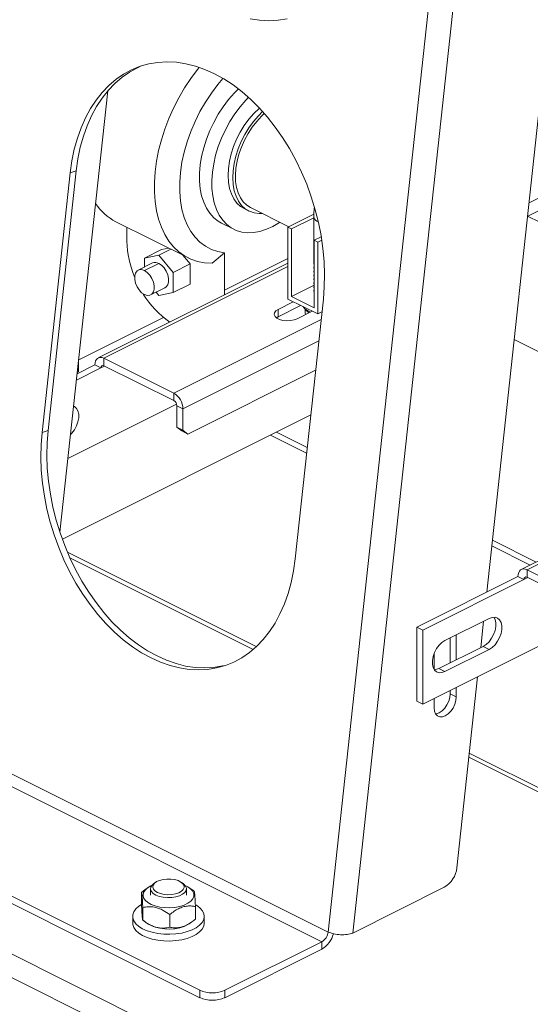
# Model space of a CAD drawing. Units: inches. Extents: x 58 to 530, y -57 to 203.
# Drawn here: x 310 to 315, y -3 to 7 of the extents above; entities that cross this region are included whole.
import ezdxf

# ---------------------------------------------------------------- set-up
doc = ezdxf.new("R2010")
doc.units = ezdxf.units.IN
doc.header["$MEASUREMENT"] = 0

# ---------------------------------------------------------------- blocks, each defined once
blk = doc.blocks.new('A$C14325C4E')
at = {"color": 7, "linetype": 'Continuous', "lineweight": 15}
for p, q in [((14.17933, 5.28676), (13.96647, 3.3253)), ((13.95205, 3.3259), (14.14489, 5.10282)), ((14.04444, 3.5238), (14.15028, 4.49911)), ((13.796, 3.55856), (13.8239, 3.81561)), ((14.06835, 3.74254), (14.13795, 3.77734)), ((13.802, 3.76784), (13.78559, 3.61671)), ((13.80548, 3.76899), (13.78908, 3.61785)), ((13.80548, 3.76899), (13.802, 3.76784)), ((14.08899, 3.7603), (14.06902, 3.75031)), ((13.90321, 3.74694), (13.90592, 3.74558)), ((13.90691, 3.74756), (13.92914, 3.73645)), ((13.94381, 3.74378), (13.92864, 3.73619)), ((14.21654, 3.66844), (14.06818, 3.74262)), ((13.8286, 3.73932), (13.87073, 3.71825)), ((13.89007, 3.73851), (13.89721, 3.73494)), ((13.93073, 3.73515), (13.94374, 3.74166)), ((13.94374, 3.74191), (13.94374, 3.71456)), ((13.835, 3.72797), (13.835, 3.73612)), ((13.92864, 3.73619), (13.92864, 3.69434)), ((13.93073, 3.73515), (13.92864, 3.73619)), ((13.93073, 3.69585), (13.93073, 3.73515)), ((13.94807, 3.73062), (13.94393, 3.72855)), ((13.94393, 3.72855), (13.94393, 3.68925)), ((13.94602, 3.7275), (13.94393, 3.72855)), ((13.94838, 3.72868), (13.94602, 3.7275)), ((13.94602, 3.7275), (13.94602, 3.68565)), ((13.85514, 3.72309), (13.84521, 3.71812)), ((13.84521, 3.71812), (13.8535, 3.71984)), ((13.86053, 3.72335), (13.8535, 3.71984)), ((13.8535, 3.71984), (13.8618, 3.70983)), ((13.85514, 3.72309), (13.85932, 3.72395)), ((13.86754, 3.71984), (13.87172, 3.7148)), ((13.89186, 3.72131), (13.8845, 3.71513)), ((13.89186, 3.72131), (13.89186, 3.69953)), ((14.37467, 3.00971), (12.96045, 3.71682)), ((13.92864, 3.71522), (13.81828, 3.66004)), ((13.84989, 3.71534), (13.84155, 3.71117)), ((13.84517, 3.71094), (13.8535, 3.71511)), ((13.84521, 3.713), (13.84521, 3.71812)), ((13.87172, 3.7148), (13.8618, 3.70983)), ((13.87172, 3.7148), (13.87172, 3.70307)), ((13.89186, 3.69953), (13.92864, 3.71792)), ((13.94375, 3.71456), (13.94393, 3.71416)), ((13.92863, 3.71334), (13.82161, 3.65983)), ((13.8618, 3.70983), (13.8618, 3.6981)), ((13.94374, 3.71258), (13.94374, 3.7123)), ((13.94374, 3.71033), (13.94374, 3.71005)), ((13.94374, 3.70807), (13.94374, 3.70779)), ((13.94375, 3.7123), (13.94393, 3.71191)), ((13.94375, 3.71005), (13.94393, 3.70965)), ((14.36777, 2.99943), (12.95356, 3.70653)), ((13.87172, 3.70307), (13.8618, 3.6981)), ((13.93073, 3.69585), (13.94393, 3.70245)), ((13.94374, 3.70582), (13.94374, 3.70554)), ((13.94374, 3.70356), (13.94374, 3.70328)), ((13.94375, 3.70779), (13.94393, 3.7074)), ((13.94375, 3.70554), (13.94393, 3.70514)), ((13.94375, 3.70328), (13.94393, 3.70289)), ((13.84878, 3.69671), (13.85712, 3.70088)), ((13.8535, 3.69639), (13.85193, 3.69829)), ((13.8618, 3.6981), (13.8535, 3.69639)), ((13.89186, 3.69953), (13.89177, 3.69679)), ((13.94374, 3.70131), (13.94374, 3.70103)), ((13.94375, 3.70103), (13.94393, 3.70063)), ((13.94377, 3.69934), (13.94393, 3.69978)), ((13.94393, 3.69958), (13.94377, 3.69934)), ((13.9318, 3.69275), (13.92296, 3.68833)), ((13.94602, 3.68565), (13.92864, 3.69434)), ((13.94393, 3.68925), (13.93073, 3.69585)), ((13.93291, 3.54305), (13.94931, 3.69419)), ((13.9361, 3.69061), (13.92296, 3.68404)), ((13.92296, 3.68404), (13.92296, 3.68833)), ((13.93401, 3.68281), (13.94285, 3.68723)), ((13.93787, 3.68938), (13.93914, 3.68784)), ((13.93864, 3.68628), (13.93864, 3.68845)), ((13.93864, 3.68628), (13.93895, 3.68528)), ((13.94602, 3.68565), (13.94852, 3.6869)), ((13.8069, 3.659), (13.85623, 3.68367)), ((13.86227, 3.6395), (13.94803, 3.68238)), ((13.92296, 3.68404), (13.92196, 3.68342)), ((13.94668, 3.66997), (13.86754, 3.6304)), ((14.06039, 3.67082), (14.17539, 3.61332)), ((13.80681, 3.65641), (13.80661, 3.65631)), ((13.80681, 3.6519), (13.80681, 3.65641)), ((13.86227, 3.6395), (13.82161, 3.65983)), ((13.82161, 3.65553), (13.82161, 3.65983)), ((13.80561, 3.64714), (13.81984, 3.65425)), ((13.80602, 3.65085), (13.81634, 3.65601)), ((13.80681, 3.6519), (13.80609, 3.65154)), ((13.81984, 3.65425), (13.81634, 3.65601)), ((13.81984, 3.65425), (13.82201, 3.65534)), ((13.86227, 3.63521), (13.82161, 3.65553)), ((13.94483, 3.65296), (13.87049, 3.61578)), ((13.86227, 3.63521), (13.86227, 3.6395)), ((13.80066, 3.60152), (13.86388, 3.63313)), ((13.86404, 3.63216), (13.86754, 3.6304)), ((13.86404, 3.61967), (13.86404, 3.63216)), ((13.86754, 3.61792), (13.86754, 3.6304)), ((13.79739, 3.55456), (13.942, 3.62687)), ((13.78908, 3.61785), (13.78559, 3.61671)), ((13.86404, 3.61967), (13.86754, 3.61792)), ((13.86698, 3.61754), (13.86404, 3.61967)), ((13.87049, 3.61578), (13.86698, 3.61754)), ((13.86754, 3.61792), (13.87049, 3.61578)), ((13.93994, 3.60788), (13.92198, 3.61686)), ((13.93959, 3.60461), (13.91854, 3.61514)), ((14.17489, 3.59209), (14.06453, 3.53691)), ((14.17489, 3.59021), (14.06787, 3.5367)), ((14.0732, 3.54125), (14.04771, 3.55399)), ((14.06976, 3.53953), (14.04736, 3.55073)), ((13.91025, 3.49201), (13.80039, 3.54694)), ((13.90845, 3.4904), (13.8018, 3.54372)), ((14.10853, 3.51637), (14.06787, 3.5367)), ((14.06787, 3.53241), (14.06787, 3.5367)), ((14.00367, 3.50342), (14.06259, 3.53288)), ((14.00717, 3.50166), (14.0661, 3.53113)), ((14.0661, 3.53113), (14.06259, 3.53288)), ((14.0661, 3.53113), (14.06826, 3.53221)), ((14.10853, 3.51208), (14.06787, 3.53241)), ((14.00717, 3.45852), (14.11014, 3.51)), ((14.02006, 3.49556), (14.04584, 3.50845)), ((14.00367, 3.46028), (14.00367, 3.50342)), ((14.00367, 3.50342), (14.00717, 3.50166)), ((14.00717, 3.50166), (14.00717, 3.45852)), ((14.04093, 3.49145), (14.04259, 3.50682)), ((14.02316, 3.48257), (14.02316, 3.49711)), ((14.02669, 3.48433), (14.02669, 3.49887)), ((14.04234, 3.49216), (14.01656, 3.47927)), ((14.04584, 3.49041), (14.02006, 3.47752)), ((14.04584, 3.49041), (14.04234, 3.49216)), ((14.0138, 3.48814), (14.0138, 3.47867)), ((14.02006, 3.47752), (14.01656, 3.47927)), ((14.02702, 3.36334), (14.03908, 3.47448)), ((14.02669, 3.46283), (14.02669, 3.46828)), ((14.0138, 3.46183), (14.0138, 3.45638)), ((14.02316, 3.46459), (14.02316, 3.46652)), ((14.02316, 3.46459), (14.02669, 3.46283)), ((14.00717, 3.45852), (14.00367, 3.46028)), ((13.95205, 3.3259), (13.72371, 3.44007)), ((13.9484, 3.32019), (13.72007, 3.43436)), ((14.62224, 3.1335), (14.034, 3.42762)), ((14.6267, 3.13378), (14.03426, 3.43)), ((13.87733, 3.29202), (13.66372, 3.39882)), ((13.87733, 3.2877), (13.66372, 3.39451)), ((13.85168, 3.35483), (13.85066, 3.35411)), ((13.86767, 3.35411), (13.86665, 3.35483)), ((13.84569, 3.35066), (13.84349, 3.34901)), ((13.84349, 3.34166), (13.84349, 3.34901)), ((13.84709, 3.35168), (13.84562, 3.35064)), ((13.84875, 3.3511), (13.84875, 3.34741)), ((13.86958, 3.34741), (13.86958, 3.3511)), ((13.87325, 3.35027), (13.87124, 3.35168)), ((13.87414, 3.34961), (13.87322, 3.35023)), ((13.96647, 3.3253), (14.01973, 3.35193)), ((13.84419, 3.33281), (13.84419, 3.34016)), ((13.85986, 3.32869), (13.85986, 3.33604)), ((13.87484, 3.33341), (13.87484, 3.34076)), ((13.83833, 3.33501), (13.83833, 3.33108)), ((13.84508, 3.33216), (13.84709, 3.33074)), ((13.87124, 3.33074), (13.87272, 3.33178)), ((13.88, 3.33108), (13.88, 3.33501)), ((13.89206, 3.29202), (13.9484, 3.32019)), ((13.9484, 3.31588), (13.9484, 3.32019)), ((13.89206, 3.2877), (13.9484, 3.31588)), ((13.87733, 3.2877), (13.87733, 3.29202)), ((13.89206, 3.29202), (13.89206, 3.2877))]:
    blk.add_line(p, q, dxfattribs=at)
at = {"color": 7, "linetype": 'Continuous', "lineweight": 15, "flags": 128}
for points in [[(13.90665, 3.85743), (13.91217, 3.8566), (13.91762, 3.85633), (13.92298, 3.85663), (13.92821, 3.8575)], [(13.94931, 3.69419), (13.94987, 3.70135), (13.95001, 3.70868), (13.94974, 3.71613), (13.94906, 3.72366), (13.94796, 3.73124), (13.94646, 3.73882), (13.94457, 3.74635), (13.94229, 3.7538), (13.93963, 3.76112), (13.93662, 3.76827), (13.93327, 3.77521), (13.92959, 3.7819), (13.92561, 3.78831), (13.92136, 3.7944), (13.91685, 3.80014), (13.91211, 3.80549), (13.90716, 3.81042), (13.90204, 3.81491), (13.89677, 3.81893), (13.89138, 3.82246), (13.8859, 3.82547), (13.88037, 3.82796), (13.87481, 3.82991), (13.86926, 3.8313), (13.86374, 3.83213), (13.85829, 3.8324), (13.85293, 3.8321), (13.8477, 3.83123), (13.84263, 3.82981), (13.83774, 3.82783), (13.83307, 3.82531), (13.82863, 3.82226), (13.82446, 3.8187), (13.82057, 3.81465), (13.81699, 3.81014), (13.81374, 3.80518), (13.81083, 3.79981), (13.80829, 3.79405), (13.80612, 3.78794), (13.80435, 3.78151), (13.80297, 3.7748), (13.802, 3.76784)], [(13.84271, 3.82964), (13.84123, 3.82897), (13.83656, 3.82645), (13.83212, 3.8234), (13.82795, 3.81985), (13.82406, 3.8158), (13.82048, 3.81128), (13.81723, 3.80632), (13.81432, 3.80095), (13.81178, 3.79519), (13.80961, 3.78908), (13.80784, 3.78265), (13.80646, 3.77594), (13.80548, 3.76899)], [(13.8845, 3.71513), (13.8802, 3.71539), (13.87609, 3.71621), (13.87221, 3.71756), (13.86857, 3.71945), (13.86522, 3.72185), (13.86216, 3.72474), (13.85944, 3.72811), (13.85706, 3.73193), (13.85506, 3.73617), (13.85343, 3.7408), (13.8522, 3.74577), (13.85138, 3.75106), (13.85096, 3.75662), (13.85096, 3.76241), (13.85138, 3.76839), (13.8522, 3.7745), (13.85343, 3.78071), (13.85506, 3.78696), (13.85706, 3.79321), (13.85944, 3.7994), (13.86216, 3.8055), (13.86522, 3.81144), (13.86857, 3.8172), (13.87221, 3.82272), (13.87609, 3.82796), (13.87707, 3.82918)], [(13.89086, 3.82277), (13.88789, 3.81925), (13.88415, 3.81425), (13.88067, 3.80896), (13.87749, 3.80343), (13.87464, 3.79769), (13.87215, 3.79182), (13.87003, 3.78586), (13.86832, 3.77987), (13.86701, 3.77391), (13.86614, 3.76803), (13.8657, 3.76229), (13.8657, 3.75675), (13.86614, 3.75145), (13.86701, 3.74645), (13.86832, 3.74179), (13.87003, 3.73752), (13.87215, 3.73367), (13.87464, 3.73029), (13.87749, 3.72741), (13.88067, 3.72505), (13.88415, 3.72324), (13.88789, 3.72199), (13.89186, 3.72131)], [(13.89007, 3.73851), (13.88813, 3.73963), (13.88553, 3.74169), (13.88324, 3.74424), (13.88128, 3.74724), (13.87969, 3.75066), (13.87848, 3.75445), (13.87767, 3.75857), (13.87726, 3.76298), (13.87726, 3.76762), (13.87767, 3.77244), (13.87848, 3.77738), (13.87969, 3.78238), (13.88128, 3.78738), (13.88324, 3.79234), (13.88553, 3.79718), (13.88813, 3.80185), (13.89102, 3.80629), (13.89416, 3.81047), (13.8975, 3.81431), (13.89983, 3.81667)], [(13.92397, 3.73903), (13.9237, 3.73886), (13.91992, 3.73664), (13.91613, 3.73492), (13.91239, 3.73372), (13.90872, 3.73306), (13.90518, 3.73293), (13.9018, 3.73335), (13.89863, 3.7343), (13.8957, 3.73578), (13.89305, 3.73777), (13.89071, 3.74025), (13.8887, 3.74318), (13.88706, 3.74654), (13.88579, 3.75028), (13.88491, 3.75435), (13.88444, 3.75872), (13.88438, 3.76333), (13.88473, 3.76812), (13.88548, 3.77304), (13.88663, 3.77804), (13.88816, 3.78305), (13.89006, 3.78801), (13.89231, 3.79287), (13.89487, 3.79758), (13.89771, 3.80206), (13.90081, 3.80628), (13.90413, 3.81018), (13.90566, 3.81179)], [(13.90321, 3.74694), (13.90114, 3.74822), (13.89901, 3.75018), (13.89721, 3.75262), (13.89577, 3.75549), (13.89472, 3.75875), (13.89408, 3.76234), (13.89384, 3.76621), (13.89403, 3.77029), (13.89463, 3.77452), (13.89563, 3.77882), (13.89702, 3.78313), (13.89878, 3.78738), (13.90087, 3.79149), (13.90327, 3.7954), (13.90593, 3.79905), (13.90881, 3.80237), (13.91186, 3.80531), (13.91209, 3.80551)], [(13.91372, 3.74416), (13.91187, 3.74412), (13.90897, 3.74449), (13.90628, 3.74541), (13.90385, 3.74687), (13.90172, 3.74883), (13.89992, 3.75126), (13.89848, 3.75413), (13.89743, 3.75739), (13.89679, 3.76099), (13.89655, 3.76485), (13.89674, 3.76894), (13.89734, 3.77317), (13.89834, 3.77747), (13.89973, 3.78178), (13.90149, 3.78603), (13.90358, 3.79014), (13.90598, 3.79405), (13.90864, 3.79769), (13.91152, 3.80101), (13.91399, 3.80344)], [(13.90691, 3.74756), (13.90474, 3.74893), (13.90273, 3.75087), (13.90106, 3.75326), (13.89974, 3.75607), (13.8988, 3.75925), (13.89826, 3.76275), (13.89812, 3.76651), (13.89839, 3.77046), (13.89907, 3.77454), (13.90014, 3.77867), (13.90158, 3.78279), (13.90337, 3.78683), (13.90548, 3.79071), (13.90787, 3.79437), (13.91051, 3.79775), (13.91334, 3.80079), (13.91492, 3.80226)], [(13.85712, 3.70088), (13.85782, 3.70137), (13.8587, 3.70261), (13.85916, 3.70429), (13.85916, 3.70628), (13.8587, 3.70842), (13.85782, 3.71054), (13.85659, 3.71246), (13.85511, 3.71402), (13.8535, 3.71511)], [(13.84517, 3.69694), (13.84355, 3.69803), (13.84207, 3.6996), (13.84085, 3.70152), (13.83997, 3.70364), (13.83951, 3.70578), (13.83951, 3.70777), (13.83997, 3.70945), (13.84085, 3.71069), (13.84207, 3.71138), (13.84355, 3.71147), (13.84517, 3.71094)], [(13.84517, 3.69694), (13.84678, 3.69642), (13.84825, 3.69651), (13.84948, 3.6972), (13.85036, 3.69844), (13.85082, 3.70012), (13.85082, 3.70211), (13.85036, 3.70425), (13.84948, 3.70637), (13.84825, 3.70829), (13.84678, 3.70986), (13.84517, 3.71094)], [(13.92296, 3.68833), (13.92163, 3.68744), (13.92085, 3.6864), (13.9207, 3.68529), (13.92117, 3.68421), (13.92223, 3.68323), (13.92381, 3.68244), (13.92576, 3.68191), (13.92793, 3.68168), (13.93015, 3.68175), (13.93223, 3.68214), (13.93401, 3.68281)], [(13.80673, 3.65739), (13.80674, 3.65733), (13.80681, 3.65641)], [(13.82161, 3.65983), (13.82058, 3.66022), (13.81959, 3.66035), (13.81868, 3.6602), (13.81788, 3.6598), (13.81723, 3.65915), (13.81674, 3.65828), (13.81644, 3.65722), (13.81634, 3.65601)], [(13.80397, 3.632), (13.80447, 3.63175), (13.80565, 3.63071), (13.80648, 3.6292), (13.8069, 3.6273), (13.8069, 3.62512), (13.80648, 3.6228), (13.80565, 3.62046), (13.80447, 3.61825), (13.80301, 3.61628), (13.80217, 3.6154)], [(13.78559, 3.61671), (13.78503, 3.60955), (13.78489, 3.60222), (13.78516, 3.59477), (13.78585, 3.58723), (13.78694, 3.57965), (13.78844, 3.57208), (13.79034, 3.56455), (13.79262, 3.5571), (13.79527, 3.54978), (13.79828, 3.54263), (13.80164, 3.53569), (13.80531, 3.52899), (13.80929, 3.52258), (13.81355, 3.51649), (13.81806, 3.51076), (13.8228, 3.50541), (13.82774, 3.50047), (13.83287, 3.49599), (13.83814, 3.49197), (13.84352, 3.48844), (13.849, 3.48542), (13.85453, 3.48293), (13.86009, 3.48099), (13.86565, 3.4796), (13.87117, 3.47876), (13.87662, 3.4785), (13.88197, 3.4788), (13.8872, 3.47966), (13.89227, 3.48109), (13.89716, 3.48307), (13.90184, 3.48559), (13.90627, 3.48864), (13.91045, 3.49219), (13.91433, 3.49624), (13.91791, 3.50076), (13.92117, 3.50572), (13.92407, 3.51109), (13.92661, 3.51685), (13.92878, 3.52296), (13.93056, 3.52939), (13.93194, 3.5361), (13.93291, 3.54305)], [(13.78908, 3.61785), (13.78852, 3.61069), (13.78838, 3.60336), (13.78865, 3.59591), (13.78933, 3.58838), (13.79043, 3.5808), (13.79193, 3.57322), (13.79383, 3.56569), (13.79611, 3.55824), (13.79876, 3.55093), (13.80177, 3.54377), (13.80513, 3.53683), (13.8088, 3.53014), (13.81278, 3.52373), (13.81703, 3.51764), (13.82155, 3.5119), (13.82629, 3.50655), (13.83123, 3.50162), (13.83636, 3.49713), (13.84163, 3.49311), (13.84701, 3.48958), (13.85249, 3.48657), (13.85802, 3.48408), (13.86358, 3.48213), (13.86914, 3.48074), (13.87466, 3.47991), (13.88011, 3.47964), (13.88546, 3.47994), (13.89069, 3.48081), (13.8911, 3.4809)], [(14.06787, 3.5367), (14.06684, 3.53709), (14.06585, 3.53722), (14.06494, 3.53708), (14.06414, 3.53667), (14.06348, 3.53602), (14.063, 3.53515), (14.06269, 3.53409), (14.06259, 3.53288)], [(14.04852, 3.50917), (14.04923, 3.50782), (14.04965, 3.50592), (14.04965, 3.50375), (14.04923, 3.50143), (14.0484, 3.49909), (14.04722, 3.49687), (14.04576, 3.4949), (14.0441, 3.4933), (14.04234, 3.49216)], [(14.04584, 3.50845), (14.04761, 3.50907), (14.04927, 3.50913), (14.05073, 3.50862), (14.05191, 3.50758), (14.05273, 3.50607), (14.05316, 3.50417), (14.05316, 3.502), (14.05273, 3.49967), (14.05191, 3.49733), (14.05073, 3.49512), (14.04927, 3.49315), (14.04761, 3.49155), (14.04584, 3.49041)], [(14.02006, 3.47752), (14.0183, 3.4769), (14.01664, 3.47684), (14.01518, 3.47734), (14.014, 3.47838), (14.01318, 3.4799), (14.01275, 3.48179), (14.01275, 3.48397), (14.01318, 3.48629), (14.014, 3.48863), (14.01518, 3.49085), (14.01664, 3.49281), (14.0183, 3.49442), (14.02006, 3.49556)], [(14.01656, 3.47927), (14.0148, 3.47865), (14.01388, 3.47855)], [(14.0138, 3.45638), (14.01402, 3.45445), (14.01466, 3.45287), (14.01568, 3.45175), (14.01702, 3.45116), (14.01857, 3.45115), (14.02024, 3.45171), (14.02191, 3.45282), (14.02346, 3.45438), (14.0248, 3.4563), (14.02582, 3.45845), (14.02647, 3.46068), (14.02669, 3.46283)], [(14.01476, 3.45287), (14.01505, 3.45291), (14.01672, 3.45348), (14.01838, 3.45458), (14.01994, 3.45614), (14.02127, 3.45807), (14.0223, 3.46021), (14.02294, 3.46244), (14.02316, 3.46459)], [(13.84946, 3.35299), (13.84892, 3.35274), (13.84698, 3.3516), (13.84554, 3.35029), (13.84466, 3.34886), (13.84438, 3.34737), (13.84469, 3.34588), (13.84561, 3.34446), (13.84707, 3.34315), (13.84904, 3.34202), (13.85141, 3.34111), (13.85411, 3.34046), (13.85701, 3.3401), (13.86, 3.34003), (13.86295, 3.34026), (13.86575, 3.34079), (13.86829, 3.34159), (13.87044, 3.34263), (13.87214, 3.34386), (13.8733, 3.34524), (13.87389, 3.34671), (13.87387, 3.3482), (13.87325, 3.34967), (13.87206, 3.35104), (13.87034, 3.35226), (13.86887, 3.35299)], [(13.8518, 3.34742), (13.85025, 3.34841), (13.84922, 3.34955), (13.84877, 3.35079), (13.84892, 3.35204), (13.84967, 3.35324), (13.85066, 3.35411)], [(13.85268, 3.34895), (13.8545, 3.34824), (13.85661, 3.34779), (13.85888, 3.34761), (13.86117, 3.34771), (13.86333, 3.3481), (13.86523, 3.34875), (13.86675, 3.34961), (13.86779, 3.35063), (13.86829, 3.35176), (13.86822, 3.3529), (13.86758, 3.35401), (13.86641, 3.355), (13.86479, 3.35581), (13.86281, 3.35639), (13.8606, 3.35671), (13.8583, 3.35675), (13.85606, 3.3565), (13.85401, 3.35598), (13.85229, 3.35522), (13.851, 3.35427), (13.85022, 3.35319), (13.85, 3.35204), (13.85036, 3.35091), (13.85128, 3.34985), (13.85268, 3.34895)], [(13.86767, 3.35411), (13.86808, 3.3538), (13.86911, 3.35265), (13.86956, 3.35142), (13.86941, 3.35017), (13.86867, 3.34897), (13.86737, 3.34789), (13.86559, 3.347), (13.86344, 3.34635), (13.86104, 3.34598), (13.85854, 3.34591), (13.85607, 3.34613), (13.85378, 3.34665), (13.8518, 3.34742)], [(13.84349, 3.34187), (13.84195, 3.34088), (13.84022, 3.33934), (13.83903, 3.33768), (13.83842, 3.33594), (13.8384, 3.33417), (13.83898, 3.33243), (13.84015, 3.33076), (13.84186, 3.32921), (13.84407, 3.32783), (13.84671, 3.32666), (13.84971, 3.32573), (13.85299, 3.32506), (13.85644, 3.32468), (13.85997, 3.3246), (13.86347, 3.32482), (13.86686, 3.32533), (13.87002, 3.32612), (13.87287, 3.32716)], [(13.87287, 3.32716), (13.87532, 3.32843), (13.87731, 3.32989), (13.87878, 3.3315), (13.87969, 3.33321), (13.88, 3.33497), (13.87971, 3.33673), (13.87884, 3.33844), (13.8774, 3.34005), (13.87543, 3.34152), (13.87499, 3.34179)], [(13.83833, 3.33108), (13.8384, 3.33024), (13.83898, 3.32849), (13.84015, 3.32683), (13.84186, 3.32528), (13.84407, 3.3239), (13.84671, 3.32273), (13.84971, 3.3218), (13.85299, 3.32113), (13.85644, 3.32075), (13.85997, 3.32067), (13.86347, 3.32089), (13.86686, 3.3214), (13.87002, 3.32219), (13.87287, 3.32323)], [(13.87124, 3.33074), (13.87044, 3.33022), (13.86829, 3.32919), (13.86575, 3.32839), (13.86295, 3.32786), (13.86, 3.32763), (13.85701, 3.32769), (13.85411, 3.32806), (13.85141, 3.32871), (13.84904, 3.32962), (13.84709, 3.33074)], [(13.87287, 3.32323), (13.87532, 3.3245), (13.87731, 3.32596), (13.87878, 3.32757), (13.87969, 3.32928), (13.88, 3.33104), (13.88, 3.33108)]]:
    blk.add_lwpolyline(points, dxfattribs=at)
at = {"color": 7, "linetype": 'Continuous', "lineweight": 15}
for centre, radius, start, end in [((13.84275, 3.76694), 0.03104, 213.17556, 242.86329), ((13.9472, 3.74276), 0.00356, 193.89932, 256.23131), ((13.89062, 3.72886), 0.05562, 180.91898, 202.91867), ((13.85148, 3.71178), 0.0039, 58.68137, 114.04251), ((13.89059, 3.72544), 0.05403, 211.47204, 235.5163), ((13.94545, 3.69902), 0.00171, 169.26238, 206.72104), ((13.94511, 3.69578), 0.00962, 217.47672, 250.1502), ((13.9448, 3.69278), 0.00752, 221.12855, 239.54369), ((13.82102, 3.65449), 0.0012, 60.26653, 191.61292), ((13.85675, 3.63022), 0.01079, 0.95619, 59.25007), ((13.86042, 3.63209), 0.00362, 0.98222, 59.22222), ((14.06727, 3.53137), 0.0012, 60.26653, 191.61292), ((14.012, 3.36491), 0.0151, 300.77922, 354.05396), ((13.94454, 3.32668), 0.00755, 300.77658, 354.05438), ((13.94089, 3.3285), 0.01469, 300.76226, 345.97188), ((13.88469, 3.30864), 0.01818, 246.10379, 293.89782), ((13.88469, 3.30433), 0.01818, 246.10379, 293.89782)]:
    blk.add_arc(centre, radius, start, end, dxfattribs=at)
for points, knots in [([(13.94407, 3.74742), (13.94405, 3.74727), (13.94382, 3.7457), (13.94376, 3.74387), (13.94375, 3.7422), (13.94374, 3.74191)], [0, 0, 0, 0, 0.077218, 0.836731, 1, 1, 1, 1]), ([(13.94393, 3.71301), (13.94383, 3.71287), (13.94365, 3.71259), (13.94383, 3.71232), (13.94393, 3.71219)], [0, 0, 0, 0, 0.498507, 1, 1, 1, 1]), ([(13.94393, 3.71075), (13.94383, 3.71061), (13.94365, 3.71034), (13.94383, 3.71007), (13.94393, 3.70993)], [0, 0, 0, 0, 0.498493, 1, 1, 1, 1]), ([(13.94393, 3.7085), (13.94383, 3.70836), (13.94365, 3.70808), (13.94383, 3.70781), (13.94393, 3.70768)], [0, 0, 0, 0, 0.498507, 1, 1, 1, 1]), ([(13.94393, 3.70624), (13.94383, 3.7061), (13.94365, 3.70583), (13.94383, 3.70556), (13.94393, 3.70542)], [0, 0, 0, 0, 0.498493, 1, 1, 1, 1]), ([(13.94393, 3.70399), (13.94383, 3.70385), (13.94365, 3.70357), (13.94383, 3.7033), (13.94393, 3.70317)], [0, 0, 0, 0, 0.498507, 1, 1, 1, 1]), ([(13.94377, 3.69934), (13.94375, 3.69924), (13.9437, 3.69901), (13.94384, 3.69879), (13.94393, 3.69866)], [0, 0, 0, 0, 0.392503, 1, 1, 1, 1]), ([(13.94393, 3.70173), (13.94383, 3.70159), (13.94365, 3.70132), (13.94383, 3.70105), (13.94393, 3.70091)], [0, 0, 0, 0, 0.498507, 1, 1, 1, 1]), ([(13.84349, 3.34901), (13.84354, 3.34888), (13.84364, 3.34863), (13.84378, 3.34746), (13.84391, 3.34574), (13.84405, 3.34345), (13.84414, 3.34141), (13.84419, 3.34016)], [0, 0, 0, 0, 0.216211, 0.439804, 0.593435, 0.752218, 1, 1, 1, 1]), ([(13.87484, 3.34076), (13.87479, 3.34185), (13.87469, 3.34406), (13.87455, 3.34652), (13.87442, 3.34811), (13.87429, 3.34922), (13.8742, 3.34946), (13.87414, 3.34961)], [0, 0, 0, 0, 0.216159, 0.439763, 0.593403, 0.752256, 1, 1, 1, 1]), ([(13.84419, 3.33281), (13.84414, 3.33294), (13.84405, 3.33319), (13.8439, 3.33436), (13.84377, 3.33607), (13.84364, 3.33837), (13.84355, 3.34041), (13.84349, 3.34166)], [0, 0, 0, 0, 0.2161518, 0.4397363, 0.5934271, 0.7522074, 1, 1, 1, 1]), ([(13.84419, 3.34016), (13.84526, 3.34036), (13.84745, 3.34076), (13.85066, 3.34056), (13.85359, 3.33973), (13.8566, 3.33834), (13.85863, 3.33691), (13.85986, 3.33604)], [0, 0, 0, 0, 0.216179, 0.43975, 0.593438, 0.752254, 1, 1, 1, 1]), ([(13.85986, 3.33604), (13.86073, 3.33673), (13.86238, 3.33803), (13.86498, 3.33956), (13.86761, 3.34063), (13.87026, 3.34112), (13.8727, 3.34112), (13.87418, 3.34088), (13.87484, 3.34076)], [0, 0, 0, 0, 0.182939, 0.348583, 0.513878, 0.686443, 0.859445, 1, 1, 1, 1]), ([(13.85986, 3.32869), (13.85879, 3.32849), (13.85661, 3.32809), (13.8534, 3.32829), (13.85046, 3.32912), (13.84745, 3.33051), (13.84543, 3.33194), (13.84419, 3.33281)], [0, 0, 0, 0, 0.216188, 0.439751, 0.593437, 0.752176, 1, 1, 1, 1]), ([(13.87484, 3.33341), (13.87418, 3.33289), (13.87271, 3.33171), (13.87028, 3.33017), (13.86764, 3.32899), (13.86499, 3.32839), (13.86239, 3.32828), (13.86073, 3.32855), (13.85986, 3.32869)], [0, 0, 0, 0, 0.140548, 0.310798, 0.486122, 0.648788, 0.817081, 1, 1, 1, 1]), ([(13.96647, 3.3253), (13.96542, 3.32499), (13.96332, 3.32437), (13.95927, 3.32427), (13.95522, 3.32475), (13.95311, 3.32552), (13.95205, 3.3259)], [0, 0, 0, 0, 0.249989, 0.499977, 0.750012, 1, 1, 1, 1])]:
    blk.add_open_spline(points, degree=3, knots=knots, dxfattribs=at)

msp = doc.modelspace()

# ---------------------------------------------------------------- block references
at = {"xscale": 16, "yscale": 16, "zscale": 16}
msp.add_blockref('A$C14325C4E', (89.4302, -55.042), dxfattribs=at)

doc.saveas('drawing.dxf')
